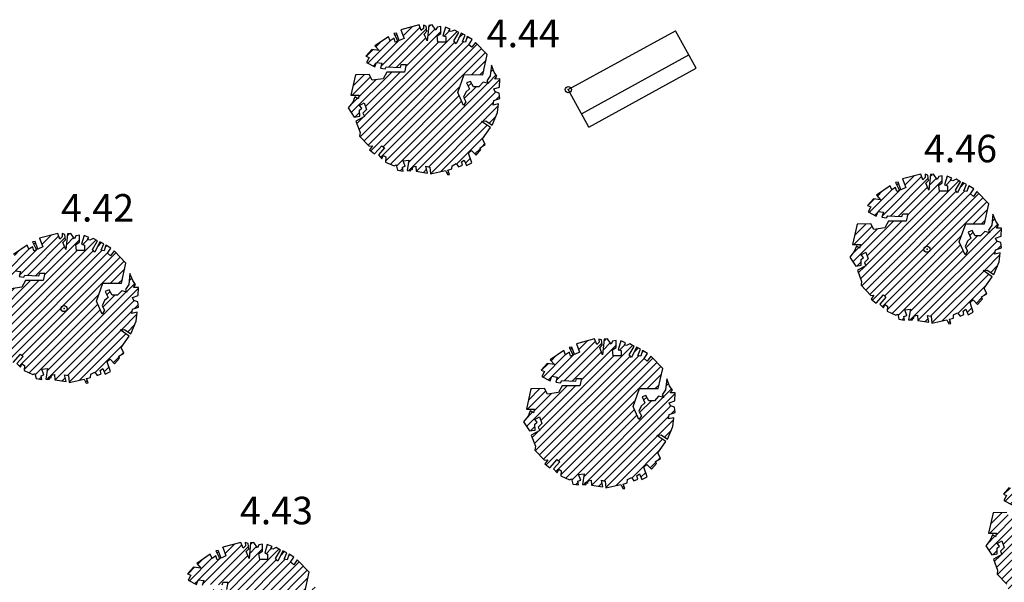
# Model space of a CAD drawing. Units: millimetres. Extents: x 552518 to 553059, y 4793760 to 4794260.
# Drawn here: x 552543 to 552559, y 4794108 to 4794117 of the extents above; entities that cross this region are included whole.
import ezdxf

# ---------------------------------------------------------------- set-up
doc = ezdxf.new("R2010")
doc.units = ezdxf.units.MM
for name, color, linetype in [('Contorno$0$0U_ARBOLES EXIST', 251, 'Continuous'), ('Contorno$0$0U_ORDENACION', 252, 'Continuous'), ('Contorno$0$0U_PTOS_COTAS', 2, 'Continuous'), ('Contorno$0$0U_PTOS_PUNTO', 2, 'Continuous')]:
    doc.layers.add(name, color=color, linetype=linetype)
doc.styles.add('Contorno$0$Standard', font='txt')

# ---------------------------------------------------------------- blocks, each defined once
blk = doc.blocks.new('Contorno')
at = {"layer": 'Contorno$0$0U_ARBOLES EXIST'}
h = blk.add_hatch(dxfattribs=at)
h.set_pattern_fill('ANSI31', color=256, scale=0.03, style=0)
h.set_pattern_definition([(45, (38.3337, -11.64596), (-0.067351920908, 0.067351920908), [])])
h.paths.add_polyline_path([(552549.078, 4794115.122), (552549.096, 4794115.038), (552549.188, 4794115.022), (552549.178, 4794115.084), (552549.226, 4794115.099), (552549.19, 4794115.191), (552549.282, 4794115.201), (552549.254, 4794115.03), (552549.316, 4794115.027), (552549.318, 4794115.066), (552549.341, 4794115.048), (552549.346, 4794115.092), (552549.397, 4794115.102), (552549.402, 4794115.02), (552549.586, 4794114.989), (552549.563, 4794115.099), (552549.624, 4794115.086), (552549.635, 4794114.974), (552549.88, 4794115.03), (552549.913, 4794114.964), (552549.946, 4794114.966), (552549.921, 4794115.037), (552549.987, 4794115.058), (552549.99, 4794115.109), (552550.054, 4794115.145), (552550.095, 4794115.088), (552550.158, 4794115.117), (552550.143, 4794115.17), (552550.189, 4794115.201), (552550.227, 4794115.112), (552550.311, 4794115.155), (552550.26, 4794115.311), (552550.309, 4794115.357), (552550.381, 4794115.28), (552550.462, 4794115.372), (552550.447, 4794115.403), (552550.531, 4794115.454), (552550.488, 4794115.548), (552550.618, 4794115.732), (552550.47, 4794115.832), (552550.539, 4794115.84), (552550.646, 4794115.77), (552550.733, 4794115.977), (552550.748, 4794116.12), (552550.662, 4794116.1), (552550.672, 4794116.171), (552550.769, 4794116.204), (552550.761, 4794116.294), (552550.694, 4794116.314), (552550.672, 4794116.363), (552550.766, 4794116.393), (552550.769, 4794116.526), (552550.687, 4794116.524), (552550.723, 4794116.572), (552550.679, 4794116.638), (552550.631, 4794116.753), (552550.611, 4794116.575), (552550.557, 4794116.495), (552550.582, 4794116.449), (552550.498, 4794116.473), (552550.429, 4794116.398), (552550.34, 4794116.398), (552550.291, 4794116.485), (552550.228, 4794116.46), (552550.274, 4794116.363), (552550.214, 4794116.312), (552550.177, 4794116.228), (552550.217, 4794116.153), (552550.176, 4794116.092), (552550.082, 4794116.304), (552550.189, 4794116.598), (552550.493, 4794116.595), (552550.565, 4794116.924), (552550.371, 4794117.123), (552550.315, 4794117.045), (552550.264, 4794117.085), (552550.317, 4794117.169), (552550.238, 4794117.218), (552550.207, 4794117.126), (552550.159, 4794117.137), (552550.202, 4794117.239), (552550.136, 4794117.272), (552550.054, 4794117.101), (552550.018, 4794117.147), (552550.1, 4794117.285), (552550.029, 4794117.325), (552549.975, 4794117.298), (552549.939, 4794117.31), (552549.959, 4794117.341), (552549.881, 4794117.374), (552549.84, 4794117.231), (552549.888, 4794117.218), (552549.888, 4794117.129), (552549.758, 4794117.129), (552549.745, 4794117.229), (552549.804, 4794117.267), (552549.804, 4794117.38), (552549.745, 4794117.372), (552549.722, 4794117.32), (552549.663, 4794117.407), (552549.609, 4794117.4), (552549.584, 4794117.147), (552549.536, 4794117.259), (552549.579, 4794117.305), (552549.568, 4794117.39), (552549.523, 4794117.405), (552549.525, 4794117.351), (552549.487, 4794117.315), (552549.451, 4794117.41), (552549.155, 4794117.329), (552549.206, 4794117.188), (552549.127, 4794117.154), (552549.081, 4794117.275), (552549.04, 4794117.27), (552549.104, 4794117.142), (552549.061, 4794117.127), (552549.043, 4794117.19), (552548.979, 4794117.149), (552548.951, 4794117.216), (552548.729, 4794117.065), (552548.797, 4794116.991), (552548.678, 4794117.004), (552548.581, 4794116.897), (552548.634, 4794116.874), (552548.591, 4794116.795), (552548.726, 4794116.723), (552548.754, 4794116.797), (552548.843, 4794116.785), (552548.818, 4794116.703), (552548.894, 4794116.693), (552548.915, 4794116.725), (552549.145, 4794116.715), (552549.16, 4794116.761), (552549.239, 4794116.761), (552549.214, 4794116.639), (552548.923, 4794116.639), (552548.864, 4794116.529), (552548.685, 4794116.506), (552548.637, 4794116.598), (552548.412, 4794116.593), (552548.338, 4794116.261), (552548.47, 4794116.259), (552548.453, 4794116.2), (552548.402, 4794116.233), (552548.366, 4794116.146), (552548.292, 4794116.052), (552548.392, 4794115.904), (552548.481, 4794115.919), (552548.478, 4794116.016), (552548.516, 4794116.047), (552548.478, 4794116.09), (552548.555, 4794116.133), (552548.593, 4794116.024), (552548.532, 4794115.965), (552548.557, 4794115.912), (552548.417, 4794115.837), (552548.486, 4794115.653), (552548.478, 4794115.592), (552548.637, 4794115.426), (552548.688, 4794115.434), (552548.642, 4794115.367), (552548.723, 4794115.301), (552548.841, 4794115.436), (552548.884, 4794115.398), (552548.785, 4794115.286), (552548.841, 4794115.221), (552548.866, 4794115.278), (552548.909, 4794115.252), (552548.904, 4794115.168), (552549.045, 4794115.107)])
h = blk.add_hatch(dxfattribs=at)
h.set_pattern_fill('ANSI31', color=256, scale=0.03, style=0)
h.set_pattern_definition([(45, (46.52762, -14.08291), (-0.067351920908, 0.067351920908), [])])
h.paths.add_polyline_path([(552557.272, 4794112.685), (552557.29, 4794112.601), (552557.382, 4794112.585), (552557.372, 4794112.647), (552557.42, 4794112.662), (552557.384, 4794112.754), (552557.476, 4794112.764), (552557.448, 4794112.593), (552557.509, 4794112.59), (552557.512, 4794112.629), (552557.535, 4794112.611), (552557.54, 4794112.655), (552557.591, 4794112.665), (552557.596, 4794112.583), (552557.78, 4794112.552), (552557.757, 4794112.662), (552557.818, 4794112.649), (552557.829, 4794112.537), (552558.074, 4794112.593), (552558.107, 4794112.527), (552558.14, 4794112.529), (552558.115, 4794112.6), (552558.181, 4794112.621), (552558.183, 4794112.672), (552558.248, 4794112.708), (552558.288, 4794112.651), (552558.352, 4794112.68), (552558.337, 4794112.733), (552558.383, 4794112.764), (552558.421, 4794112.675), (552558.505, 4794112.718), (552558.454, 4794112.874), (552558.503, 4794112.92), (552558.574, 4794112.843), (552558.656, 4794112.935), (552558.641, 4794112.966), (552558.725, 4794113.017), (552558.682, 4794113.111), (552558.812, 4794113.295), (552558.664, 4794113.395), (552558.733, 4794113.403), (552558.84, 4794113.333), (552558.927, 4794113.54), (552558.942, 4794113.683), (552558.855, 4794113.663), (552558.866, 4794113.734), (552558.963, 4794113.767), (552558.955, 4794113.857), (552558.888, 4794113.877), (552558.866, 4794113.926), (552558.96, 4794113.956), (552558.963, 4794114.089), (552558.881, 4794114.087), (552558.917, 4794114.135), (552558.873, 4794114.201), (552558.825, 4794114.317), (552558.805, 4794114.138), (552558.751, 4794114.058), (552558.776, 4794114.012), (552558.692, 4794114.036), (552558.623, 4794113.961), (552558.534, 4794113.961), (552558.485, 4794114.048), (552558.422, 4794114.023), (552558.467, 4794113.926), (552558.408, 4794113.875), (552558.37, 4794113.791), (552558.411, 4794113.716), (552558.37, 4794113.655), (552558.276, 4794113.867), (552558.383, 4794114.161), (552558.687, 4794114.158), (552558.759, 4794114.487), (552558.565, 4794114.686), (552558.509, 4794114.608), (552558.457, 4794114.649), (552558.511, 4794114.732), (552558.432, 4794114.781), (552558.401, 4794114.689), (552558.352, 4794114.7), (552558.396, 4794114.802), (552558.33, 4794114.835), (552558.248, 4794114.664), (552558.212, 4794114.71), (552558.294, 4794114.848), (552558.223, 4794114.889), (552558.169, 4794114.861), (552558.133, 4794114.873), (552558.153, 4794114.904), (552558.075, 4794114.937), (552558.034, 4794114.794), (552558.082, 4794114.781), (552558.082, 4794114.692), (552557.952, 4794114.692), (552557.939, 4794114.792), (552557.998, 4794114.83), (552557.998, 4794114.943), (552557.939, 4794114.935), (552557.916, 4794114.884), (552557.857, 4794114.97), (552557.803, 4794114.963), (552557.778, 4794114.71), (552557.73, 4794114.822), (552557.773, 4794114.868), (552557.762, 4794114.953), (552557.716, 4794114.968), (552557.719, 4794114.914), (552557.681, 4794114.878), (552557.645, 4794114.973), (552557.349, 4794114.892), (552557.4, 4794114.751), (552557.321, 4794114.717), (552557.275, 4794114.838), (552557.234, 4794114.833), (552557.298, 4794114.705), (552557.255, 4794114.69), (552557.236, 4794114.753), (552557.173, 4794114.712), (552557.145, 4794114.779), (552556.923, 4794114.628), (552556.991, 4794114.554), (552556.872, 4794114.567), (552556.775, 4794114.46), (552556.828, 4794114.437), (552556.785, 4794114.358), (552556.92, 4794114.286), (552556.948, 4794114.36), (552557.037, 4794114.348), (552557.012, 4794114.266), (552557.088, 4794114.256), (552557.109, 4794114.289), (552557.338, 4794114.278), (552557.354, 4794114.324), (552557.433, 4794114.324), (552557.408, 4794114.202), (552557.117, 4794114.202), (552557.058, 4794114.092), (552556.879, 4794114.069), (552556.831, 4794114.161), (552556.606, 4794114.156), (552556.532, 4794113.824), (552556.664, 4794113.822), (552556.647, 4794113.763), (552556.596, 4794113.796), (552556.56, 4794113.71), (552556.486, 4794113.615), (552556.586, 4794113.467), (552556.675, 4794113.482), (552556.672, 4794113.579), (552556.71, 4794113.61), (552556.672, 4794113.653), (552556.749, 4794113.696), (552556.787, 4794113.587), (552556.726, 4794113.528), (552556.751, 4794113.475), (552556.611, 4794113.4), (552556.68, 4794113.216), (552556.672, 4794113.155), (552556.83, 4794112.989), (552556.882, 4794112.997), (552556.836, 4794112.93), (552556.917, 4794112.864), (552557.035, 4794112.999), (552557.078, 4794112.961), (552556.979, 4794112.849), (552557.035, 4794112.785), (552557.06, 4794112.841), (552557.103, 4794112.815), (552557.098, 4794112.731), (552557.239, 4794112.67)])
h = blk.add_hatch(dxfattribs=at)
h.set_pattern_fill('ANSI31', color=256, scale=0.03, style=0)
h.set_pattern_definition([(45, (32.43062, -15.05191), (-0.067351920908, 0.067351920908), [])])
h.paths.add_polyline_path([(552543.175, 4794111.716), (552543.193, 4794111.632), (552543.285, 4794111.616), (552543.275, 4794111.678), (552543.323, 4794111.693), (552543.287, 4794111.785), (552543.379, 4794111.795), (552543.351, 4794111.624), (552543.412, 4794111.621), (552543.415, 4794111.66), (552543.438, 4794111.642), (552543.443, 4794111.686), (552543.494, 4794111.696), (552543.499, 4794111.614), (552543.683, 4794111.583), (552543.66, 4794111.693), (552543.721, 4794111.68), (552543.732, 4794111.568), (552543.977, 4794111.624), (552544.01, 4794111.558), (552544.043, 4794111.56), (552544.018, 4794111.631), (552544.084, 4794111.652), (552544.086, 4794111.703), (552544.151, 4794111.739), (552544.191, 4794111.682), (552544.255, 4794111.711), (552544.24, 4794111.764), (552544.286, 4794111.795), (552544.324, 4794111.706), (552544.408, 4794111.749), (552544.357, 4794111.905), (552544.406, 4794111.951), (552544.477, 4794111.874), (552544.559, 4794111.966), (552544.544, 4794111.997), (552544.628, 4794112.048), (552544.585, 4794112.142), (552544.715, 4794112.326), (552544.567, 4794112.426), (552544.636, 4794112.434), (552544.743, 4794112.364), (552544.83, 4794112.571), (552544.845, 4794112.714), (552544.758, 4794112.694), (552544.769, 4794112.765), (552544.866, 4794112.798), (552544.858, 4794112.888), (552544.791, 4794112.908), (552544.769, 4794112.957), (552544.863, 4794112.987), (552544.866, 4794113.12), (552544.784, 4794113.118), (552544.82, 4794113.166), (552544.776, 4794113.232), (552544.728, 4794113.348), (552544.708, 4794113.169), (552544.654, 4794113.089), (552544.679, 4794113.043), (552544.595, 4794113.067), (552544.526, 4794112.992), (552544.437, 4794112.992), (552544.388, 4794113.079), (552544.325, 4794113.054), (552544.37, 4794112.957), (552544.311, 4794112.906), (552544.273, 4794112.822), (552544.314, 4794112.747), (552544.273, 4794112.686), (552544.179, 4794112.898), (552544.286, 4794113.192), (552544.59, 4794113.189), (552544.662, 4794113.518), (552544.468, 4794113.717), (552544.412, 4794113.639), (552544.36, 4794113.68), (552544.414, 4794113.763), (552544.335, 4794113.812), (552544.304, 4794113.72), (552544.255, 4794113.731), (552544.299, 4794113.833), (552544.233, 4794113.866), (552544.151, 4794113.695), (552544.115, 4794113.741), (552544.197, 4794113.879), (552544.126, 4794113.92), (552544.072, 4794113.892), (552544.036, 4794113.904), (552544.056, 4794113.935), (552543.978, 4794113.968), (552543.937, 4794113.825), (552543.985, 4794113.812), (552543.985, 4794113.723), (552543.855, 4794113.723), (552543.842, 4794113.823), (552543.901, 4794113.861), (552543.901, 4794113.974), (552543.842, 4794113.966), (552543.819, 4794113.915), (552543.76, 4794114.001), (552543.706, 4794113.994), (552543.681, 4794113.741), (552543.633, 4794113.853), (552543.676, 4794113.899), (552543.665, 4794113.984), (552543.619, 4794113.999), (552543.622, 4794113.945), (552543.584, 4794113.909), (552543.548, 4794114.004), (552543.252, 4794113.923), (552543.303, 4794113.782), (552543.224, 4794113.748), (552543.178, 4794113.869), (552543.137, 4794113.864), (552543.201, 4794113.736), (552543.158, 4794113.721), (552543.139, 4794113.784), (552543.076, 4794113.743), (552543.048, 4794113.81), (552542.826, 4794113.659), (552542.894, 4794113.585), (552542.775, 4794113.598), (552542.678, 4794113.491), (552542.731, 4794113.468), (552542.688, 4794113.389), (552542.823, 4794113.317), (552542.851, 4794113.391), (552542.94, 4794113.379), (552542.915, 4794113.297), (552542.991, 4794113.287), (552543.012, 4794113.32), (552543.241, 4794113.309), (552543.257, 4794113.355), (552543.336, 4794113.355), (552543.311, 4794113.233), (552543.02, 4794113.233), (552542.961, 4794113.123), (552542.782, 4794113.1), (552542.734, 4794113.192), (552542.509, 4794113.187), (552542.435, 4794112.855), (552542.567, 4794112.853), (552542.55, 4794112.794), (552542.499, 4794112.827), (552542.463, 4794112.741), (552542.389, 4794112.646), (552542.489, 4794112.498), (552542.578, 4794112.513), (552542.575, 4794112.61), (552542.613, 4794112.641), (552542.575, 4794112.684), (552542.652, 4794112.727), (552542.69, 4794112.618), (552542.629, 4794112.559), (552542.654, 4794112.506), (552542.514, 4794112.431), (552542.583, 4794112.247), (552542.575, 4794112.186), (552542.733, 4794112.02), (552542.785, 4794112.028), (552542.739, 4794111.961), (552542.82, 4794111.895), (552542.938, 4794112.03), (552542.981, 4794111.992), (552542.882, 4794111.88), (552542.938, 4794111.816), (552542.963, 4794111.872), (552543.006, 4794111.846), (552543.001, 4794111.762), (552543.142, 4794111.701)])
h = blk.add_hatch(dxfattribs=at)
h.set_pattern_fill('ANSI31', color=256, scale=0.03, style=0)
h.set_pattern_definition([(45, (41.19857, -16.77316), (-0.067351920908, 0.067351920908), [])])
h.paths.add_polyline_path([(552551.943, 4794109.995), (552551.961, 4794109.91), (552552.053, 4794109.895), (552552.043, 4794109.956), (552552.091, 4794109.972), (552552.055, 4794110.064), (552552.147, 4794110.074), (552552.119, 4794109.903), (552552.18, 4794109.9), (552552.183, 4794109.939), (552552.206, 4794109.921), (552552.211, 4794109.964), (552552.262, 4794109.975), (552552.267, 4794109.893), (552552.451, 4794109.862), (552552.428, 4794109.972), (552552.489, 4794109.959), (552552.5, 4794109.847), (552552.745, 4794109.903), (552552.778, 4794109.837), (552552.811, 4794109.839), (552552.786, 4794109.91), (552552.852, 4794109.931), (552552.854, 4794109.982), (552552.919, 4794110.017), (552552.959, 4794109.961), (552553.023, 4794109.99), (552553.008, 4794110.043), (552553.054, 4794110.074), (552553.092, 4794109.985), (552553.176, 4794110.028), (552553.125, 4794110.184), (552553.174, 4794110.23), (552553.245, 4794110.153), (552553.327, 4794110.245), (552553.312, 4794110.275), (552553.396, 4794110.327), (552553.353, 4794110.421), (552553.483, 4794110.605), (552553.335, 4794110.704), (552553.404, 4794110.712), (552553.511, 4794110.643), (552553.598, 4794110.85), (552553.613, 4794110.993), (552553.526, 4794110.973), (552553.537, 4794111.044), (552553.634, 4794111.077), (552553.626, 4794111.167), (552553.559, 4794111.187), (552553.537, 4794111.235), (552553.631, 4794111.266), (552553.634, 4794111.399), (552553.552, 4794111.397), (552553.588, 4794111.445), (552553.544, 4794111.511), (552553.496, 4794111.626), (552553.475, 4794111.448), (552553.421, 4794111.368), (552553.447, 4794111.322), (552553.363, 4794111.346), (552553.294, 4794111.271), (552553.205, 4794111.271), (552553.156, 4794111.358), (552553.093, 4794111.332), (552553.138, 4794111.235), (552553.079, 4794111.184), (552553.041, 4794111.101), (552553.082, 4794111.026), (552553.041, 4794110.965), (552552.947, 4794111.177), (552553.054, 4794111.47), (552553.358, 4794111.468), (552553.43, 4794111.797), (552553.236, 4794111.996), (552553.179, 4794111.917), (552553.128, 4794111.958), (552553.182, 4794112.042), (552553.103, 4794112.091), (552553.072, 4794111.999), (552553.023, 4794112.009), (552553.067, 4794112.111), (552553.001, 4794112.145), (552552.919, 4794111.974), (552552.883, 4794112.02), (552552.965, 4794112.157), (552552.894, 4794112.198), (552552.84, 4794112.171), (552552.804, 4794112.183), (552552.824, 4794112.214), (552552.746, 4794112.247), (552552.705, 4794112.104), (552552.753, 4794112.091), (552552.753, 4794112.001), (552552.623, 4794112.001), (552552.61, 4794112.101), (552552.669, 4794112.14), (552552.669, 4794112.252), (552552.61, 4794112.244), (552552.587, 4794112.193), (552552.528, 4794112.28), (552552.474, 4794112.273), (552552.449, 4794112.02), (552552.401, 4794112.132), (552552.444, 4794112.178), (552552.433, 4794112.263), (552552.387, 4794112.278), (552552.39, 4794112.224), (552552.352, 4794112.188), (552552.316, 4794112.283), (552552.02, 4794112.201), (552552.071, 4794112.061), (552551.992, 4794112.027), (552551.946, 4794112.147), (552551.905, 4794112.142), (552551.969, 4794112.015), (552551.926, 4794111.999), (552551.907, 4794112.063), (552551.844, 4794112.022), (552551.816, 4794112.089), (552551.594, 4794111.938), (552551.662, 4794111.864), (552551.543, 4794111.877), (552551.446, 4794111.77), (552551.499, 4794111.746), (552551.456, 4794111.668), (552551.591, 4794111.596), (552551.619, 4794111.67), (552551.708, 4794111.657), (552551.683, 4794111.576), (552551.759, 4794111.565), (552551.78, 4794111.598), (552552.009, 4794111.588), (552552.025, 4794111.634), (552552.104, 4794111.634), (552552.079, 4794111.511), (552551.788, 4794111.511), (552551.729, 4794111.402), (552551.55, 4794111.379), (552551.502, 4794111.471), (552551.277, 4794111.466), (552551.203, 4794111.134), (552551.335, 4794111.132), (552551.318, 4794111.072), (552551.267, 4794111.106), (552551.231, 4794111.019), (552551.157, 4794110.924), (552551.256, 4794110.776), (552551.345, 4794110.792), (552551.343, 4794110.889), (552551.381, 4794110.919), (552551.343, 4794110.963), (552551.42, 4794111.006), (552551.458, 4794110.897), (552551.397, 4794110.838), (552551.422, 4794110.784), (552551.282, 4794110.71), (552551.35, 4794110.526), (552551.343, 4794110.465), (552551.501, 4794110.299), (552551.552, 4794110.307), (552551.507, 4794110.24), (552551.588, 4794110.174), (552551.706, 4794110.309), (552551.749, 4794110.271), (552551.649, 4794110.158), (552551.706, 4794110.094), (552551.731, 4794110.15), (552551.774, 4794110.125), (552551.769, 4794110.041), (552551.91, 4794109.98)])
h = blk.add_hatch(dxfattribs=at)
h.set_pattern_fill('ANSI31', color=256, scale=0.03, style=0)
h.set_pattern_definition([(45, (48.74862, -18.79791), (-0.067351920908, 0.067351920908), [])])
h.paths.add_polyline_path([(552559.493, 4794107.97), (552559.511, 4794107.886), (552559.603, 4794107.87), (552559.593, 4794107.932), (552559.641, 4794107.947), (552559.605, 4794108.039), (552559.697, 4794108.049), (552559.669, 4794107.878), (552559.73, 4794107.875), (552559.733, 4794107.914), (552559.756, 4794107.896), (552559.761, 4794107.94), (552559.812, 4794107.95), (552559.817, 4794107.868), (552560.001, 4794107.837), (552559.978, 4794107.947), (552560.039, 4794107.934), (552560.05, 4794107.822), (552560.295, 4794107.878), (552560.328, 4794107.812), (552560.361, 4794107.814), (552560.336, 4794107.885), (552560.402, 4794107.906), (552560.404, 4794107.957), (552560.469, 4794107.993), (552560.509, 4794107.936), (552560.573, 4794107.965), (552560.558, 4794108.018), (552560.604, 4794108.049), (552560.642, 4794107.96), (552560.726, 4794108.003), (552560.675, 4794108.159), (552560.724, 4794108.205), (552560.795, 4794108.128), (552560.877, 4794108.22), (552560.862, 4794108.251), (552560.946, 4794108.302), (552560.903, 4794108.396), (552561.033, 4794108.58), (552560.885, 4794108.68), (552560.954, 4794108.688), (552561.061, 4794108.618), (552561.148, 4794108.825), (552561.163, 4794108.968), (552561.076, 4794108.948), (552561.087, 4794109.019), (552561.184, 4794109.052), (552561.176, 4794109.142), (552561.109, 4794109.162), (552561.087, 4794109.211), (552561.181, 4794109.241), (552561.184, 4794109.374), (552561.102, 4794109.372), (552561.138, 4794109.42), (552561.094, 4794109.486), (552561.046, 4794109.602), (552561.026, 4794109.423), (552560.972, 4794109.343), (552560.997, 4794109.297), (552560.913, 4794109.321), (552560.844, 4794109.246), (552560.755, 4794109.246), (552560.706, 4794109.333), (552560.643, 4794109.308), (552560.688, 4794109.211), (552560.629, 4794109.16), (552560.591, 4794109.076), (552560.632, 4794109.001), (552560.591, 4794108.94), (552560.497, 4794109.152), (552560.604, 4794109.446), (552560.908, 4794109.443), (552560.98, 4794109.772), (552560.786, 4794109.971), (552560.73, 4794109.893), (552560.678, 4794109.934), (552560.732, 4794110.017), (552560.653, 4794110.066), (552560.622, 4794109.974), (552560.573, 4794109.985), (552560.617, 4794110.087), (552560.551, 4794110.12), (552560.469, 4794109.949), (552560.433, 4794109.995), (552560.515, 4794110.133), (552560.444, 4794110.174), (552560.39, 4794110.146), (552560.354, 4794110.158), (552560.374, 4794110.189), (552560.296, 4794110.222), (552560.255, 4794110.079), (552560.303, 4794110.066), (552560.303, 4794109.977), (552560.173, 4794109.977), (552560.16, 4794110.077), (552560.219, 4794110.115), (552560.219, 4794110.228), (552560.16, 4794110.22), (552560.137, 4794110.169), (552560.078, 4794110.255), (552560.024, 4794110.248), (552559.999, 4794109.995), (552559.951, 4794110.107), (552559.994, 4794110.153), (552559.983, 4794110.238), (552559.937, 4794110.253), (552559.94, 4794110.199), (552559.902, 4794110.163), (552559.866, 4794110.258), (552559.57, 4794110.177), (552559.621, 4794110.036), (552559.542, 4794110.002), (552559.496, 4794110.123), (552559.455, 4794110.118), (552559.519, 4794109.99), (552559.476, 4794109.975), (552559.457, 4794110.038), (552559.394, 4794109.997), (552559.366, 4794110.064), (552559.144, 4794109.913), (552559.212, 4794109.839), (552559.093, 4794109.852), (552558.996, 4794109.745), (552559.049, 4794109.722), (552559.006, 4794109.643), (552559.141, 4794109.571), (552559.169, 4794109.645), (552559.258, 4794109.633), (552559.233, 4794109.551), (552559.309, 4794109.541), (552559.33, 4794109.574), (552559.559, 4794109.563), (552559.575, 4794109.609), (552559.654, 4794109.609), (552559.629, 4794109.487), (552559.338, 4794109.487), (552559.279, 4794109.377), (552559.1, 4794109.354), (552559.052, 4794109.446), (552558.827, 4794109.441), (552558.753, 4794109.109), (552558.885, 4794109.107), (552558.868, 4794109.048), (552558.817, 4794109.081), (552558.781, 4794108.995), (552558.707, 4794108.9), (552558.807, 4794108.752), (552558.896, 4794108.767), (552558.893, 4794108.864), (552558.931, 4794108.895), (552558.893, 4794108.938), (552558.97, 4794108.981), (552559.008, 4794108.872), (552558.947, 4794108.813), (552558.972, 4794108.76), (552558.832, 4794108.685), (552558.901, 4794108.501), (552558.893, 4794108.44), (552559.051, 4794108.274), (552559.103, 4794108.282), (552559.057, 4794108.215), (552559.138, 4794108.149), (552559.256, 4794108.284), (552559.299, 4794108.246), (552559.2, 4794108.134), (552559.256, 4794108.07), (552559.281, 4794108.126), (552559.324, 4794108.1), (552559.319, 4794108.016), (552559.46, 4794107.955)])
h = blk.add_hatch(dxfattribs=at)
h.set_pattern_fill('ANSI31', color=256, scale=0.03, style=0)
h.set_pattern_definition([(45, (35.42262, -20.09891), (-0.067351920908, 0.067351920908), [])])
h.paths.add_polyline_path([(552546.167, 4794106.669), (552546.185, 4794106.585), (552546.277, 4794106.569), (552546.267, 4794106.631), (552546.315, 4794106.646), (552546.279, 4794106.738), (552546.371, 4794106.748), (552546.343, 4794106.577), (552546.404, 4794106.574), (552546.407, 4794106.613), (552546.43, 4794106.595), (552546.435, 4794106.639), (552546.486, 4794106.649), (552546.491, 4794106.567), (552546.675, 4794106.536), (552546.652, 4794106.646), (552546.713, 4794106.633), (552546.724, 4794106.521), (552546.969, 4794106.577), (552547.002, 4794106.511), (552547.035, 4794106.513), (552547.01, 4794106.584), (552547.076, 4794106.605), (552547.078, 4794106.656), (552547.143, 4794106.692), (552547.183, 4794106.635), (552547.247, 4794106.664), (552547.232, 4794106.717), (552547.278, 4794106.748), (552547.316, 4794106.659), (552547.4, 4794106.702), (552547.349, 4794106.858), (552547.398, 4794106.904), (552547.469, 4794106.827), (552547.551, 4794106.919), (552547.536, 4794106.95), (552547.62, 4794107.001), (552547.577, 4794107.095), (552547.707, 4794107.279), (552547.559, 4794107.379), (552547.628, 4794107.387), (552547.735, 4794107.317), (552547.822, 4794107.524), (552547.837, 4794107.667), (552547.75, 4794107.647), (552547.761, 4794107.718), (552547.858, 4794107.751), (552547.85, 4794107.841), (552547.783, 4794107.861), (552547.761, 4794107.91), (552547.855, 4794107.94), (552547.858, 4794108.073), (552547.776, 4794108.071), (552547.812, 4794108.119), (552547.768, 4794108.185), (552547.72, 4794108.301), (552547.7, 4794108.122), (552547.646, 4794108.042), (552547.671, 4794107.996), (552547.587, 4794108.02), (552547.518, 4794107.945), (552547.429, 4794107.945), (552547.38, 4794108.032), (552547.317, 4794108.007), (552547.362, 4794107.91), (552547.303, 4794107.859), (552547.265, 4794107.775), (552547.306, 4794107.7), (552547.265, 4794107.639), (552547.171, 4794107.851), (552547.278, 4794108.145), (552547.582, 4794108.142), (552547.654, 4794108.471), (552547.46, 4794108.67), (552547.404, 4794108.592), (552547.352, 4794108.633), (552547.406, 4794108.716), (552547.327, 4794108.765), (552547.296, 4794108.673), (552547.247, 4794108.684), (552547.291, 4794108.786), (552547.225, 4794108.819), (552547.143, 4794108.648), (552547.107, 4794108.694), (552547.189, 4794108.832), (552547.118, 4794108.873), (552547.064, 4794108.845), (552547.028, 4794108.857), (552547.048, 4794108.888), (552546.97, 4794108.921), (552546.929, 4794108.778), (552546.977, 4794108.765), (552546.977, 4794108.676), (552546.847, 4794108.676), (552546.834, 4794108.776), (552546.893, 4794108.814), (552546.893, 4794108.927), (552546.834, 4794108.919), (552546.811, 4794108.868), (552546.752, 4794108.954), (552546.698, 4794108.947), (552546.673, 4794108.694), (552546.625, 4794108.806), (552546.668, 4794108.852), (552546.657, 4794108.937), (552546.611, 4794108.952), (552546.614, 4794108.898), (552546.576, 4794108.862), (552546.54, 4794108.957), (552546.244, 4794108.876), (552546.295, 4794108.735), (552546.216, 4794108.701), (552546.17, 4794108.822), (552546.129, 4794108.817), (552546.193, 4794108.689), (552546.15, 4794108.674), (552546.131, 4794108.737), (552546.068, 4794108.696), (552546.04, 4794108.763), (552545.818, 4794108.612), (552545.886, 4794108.538), (552545.767, 4794108.551), (552545.67, 4794108.444), (552545.723, 4794108.421), (552545.68, 4794108.342), (552545.815, 4794108.27), (552545.843, 4794108.344), (552545.932, 4794108.332), (552545.907, 4794108.25), (552545.983, 4794108.24), (552546.004, 4794108.273), (552546.233, 4794108.262), (552546.249, 4794108.308), (552546.328, 4794108.308), (552546.303, 4794108.186), (552546.012, 4794108.186), (552545.953, 4794108.076), (552545.774, 4794108.053), (552545.726, 4794108.145), (552545.501, 4794108.14), (552545.427, 4794107.808), (552545.559, 4794107.806), (552545.542, 4794107.747), (552545.491, 4794107.78), (552545.455, 4794107.694), (552545.381, 4794107.599), (552545.481, 4794107.451), (552545.57, 4794107.466), (552545.567, 4794107.563), (552545.605, 4794107.594), (552545.567, 4794107.637), (552545.644, 4794107.68), (552545.682, 4794107.571), (552545.621, 4794107.512), (552545.646, 4794107.459), (552545.506, 4794107.384), (552545.575, 4794107.2), (552545.567, 4794107.139), (552545.725, 4794106.973), (552545.777, 4794106.981), (552545.731, 4794106.914), (552545.812, 4794106.848), (552545.93, 4794106.983), (552545.973, 4794106.945), (552545.874, 4794106.833), (552545.93, 4794106.769), (552545.955, 4794106.825), (552545.998, 4794106.799), (552545.993, 4794106.715), (552546.134, 4794106.654)])
at = {"layer": 'Contorno$0$0U_ARBOLES EXIST', "elevation": -0.003}
for points in [[(552549.078, 4794115.122), (552549.096, 4794115.038), (552549.188, 4794115.022), (552549.178, 4794115.084), (552549.226, 4794115.099), (552549.19, 4794115.191), (552549.282, 4794115.201), (552549.254, 4794115.03), (552549.316, 4794115.027), (552549.318, 4794115.066), (552549.341, 4794115.048), (552549.346, 4794115.092), (552549.397, 4794115.102), (552549.402, 4794115.02), (552549.586, 4794114.989), (552549.563, 4794115.099), (552549.624, 4794115.086), (552549.635, 4794114.974), (552549.88, 4794115.03), (552549.913, 4794114.964), (552549.946, 4794114.966), (552549.921, 4794115.037), (552549.987, 4794115.058), (552549.99, 4794115.109), (552550.054, 4794115.145), (552550.095, 4794115.088), (552550.158, 4794115.117), (552550.143, 4794115.17), (552550.189, 4794115.201), (552550.227, 4794115.112), (552550.311, 4794115.155), (552550.26, 4794115.311), (552550.309, 4794115.357), (552550.381, 4794115.28), (552550.462, 4794115.372), (552550.447, 4794115.403), (552550.531, 4794115.454), (552550.488, 4794115.548), (552550.618, 4794115.732), (552550.47, 4794115.832), (552550.539, 4794115.84), (552550.646, 4794115.77), (552550.733, 4794115.977), (552550.748, 4794116.12), (552550.662, 4794116.1), (552550.672, 4794116.171), (552550.769, 4794116.204), (552550.761, 4794116.294), (552550.694, 4794116.314), (552550.672, 4794116.363), (552550.766, 4794116.393), (552550.769, 4794116.526), (552550.687, 4794116.524), (552550.723, 4794116.572), (552550.679, 4794116.638), (552550.631, 4794116.753), (552550.611, 4794116.575), (552550.557, 4794116.495), (552550.582, 4794116.449), (552550.498, 4794116.473), (552550.429, 4794116.398), (552550.34, 4794116.398), (552550.291, 4794116.485), (552550.228, 4794116.46), (552550.274, 4794116.363), (552550.214, 4794116.312), (552550.177, 4794116.228), (552550.217, 4794116.153), (552550.176, 4794116.092), (552550.082, 4794116.304), (552550.189, 4794116.598), (552550.493, 4794116.595), (552550.565, 4794116.924), (552550.371, 4794117.123), (552550.315, 4794117.045), (552550.264, 4794117.085), (552550.317, 4794117.169), (552550.238, 4794117.218), (552550.207, 4794117.126), (552550.159, 4794117.137), (552550.202, 4794117.239), (552550.136, 4794117.272), (552550.054, 4794117.101), (552550.018, 4794117.147), (552550.1, 4794117.285), (552550.029, 4794117.325), (552549.975, 4794117.298), (552549.939, 4794117.31), (552549.959, 4794117.341), (552549.881, 4794117.374), (552549.84, 4794117.231), (552549.888, 4794117.218), (552549.888, 4794117.129), (552549.758, 4794117.129), (552549.745, 4794117.229), (552549.804, 4794117.267), (552549.804, 4794117.38), (552549.745, 4794117.372), (552549.722, 4794117.32), (552549.663, 4794117.407), (552549.609, 4794117.4), (552549.584, 4794117.147), (552549.536, 4794117.259), (552549.579, 4794117.305), (552549.568, 4794117.39), (552549.523, 4794117.405), (552549.525, 4794117.351), (552549.487, 4794117.315), (552549.451, 4794117.41), (552549.155, 4794117.329), (552549.206, 4794117.188), (552549.127, 4794117.154), (552549.081, 4794117.275), (552549.04, 4794117.27), (552549.104, 4794117.142), (552549.061, 4794117.127), (552549.043, 4794117.19), (552548.979, 4794117.149), (552548.951, 4794117.216), (552548.729, 4794117.065), (552548.797, 4794116.991), (552548.678, 4794117.004), (552548.581, 4794116.897), (552548.634, 4794116.874), (552548.591, 4794116.795), (552548.726, 4794116.723), (552548.754, 4794116.797), (552548.843, 4794116.785), (552548.818, 4794116.703), (552548.894, 4794116.693), (552548.915, 4794116.725), (552549.145, 4794116.715), (552549.16, 4794116.761), (552549.239, 4794116.761), (552549.214, 4794116.639), (552548.923, 4794116.639), (552548.864, 4794116.529), (552548.685, 4794116.506), (552548.637, 4794116.598), (552548.412, 4794116.593), (552548.338, 4794116.261), (552548.47, 4794116.259), (552548.453, 4794116.2), (552548.402, 4794116.233), (552548.366, 4794116.146), (552548.292, 4794116.052), (552548.392, 4794115.904), (552548.481, 4794115.919), (552548.478, 4794116.016), (552548.516, 4794116.047), (552548.478, 4794116.09), (552548.555, 4794116.133), (552548.593, 4794116.024), (552548.532, 4794115.965), (552548.557, 4794115.912), (552548.417, 4794115.837), (552548.486, 4794115.653), (552548.478, 4794115.592), (552548.637, 4794115.426), (552548.688, 4794115.434), (552548.642, 4794115.367), (552548.723, 4794115.301), (552548.841, 4794115.436), (552548.884, 4794115.398), (552548.785, 4794115.286), (552548.841, 4794115.221), (552548.866, 4794115.278), (552548.909, 4794115.252), (552548.904, 4794115.168), (552549.045, 4794115.107), (552549.078, 4794115.122)], [(552557.272, 4794112.685), (552557.29, 4794112.601), (552557.382, 4794112.585), (552557.372, 4794112.647), (552557.42, 4794112.662), (552557.384, 4794112.754), (552557.476, 4794112.764), (552557.448, 4794112.593), (552557.509, 4794112.59), (552557.512, 4794112.629), (552557.535, 4794112.611), (552557.54, 4794112.655), (552557.591, 4794112.665), (552557.596, 4794112.583), (552557.78, 4794112.552), (552557.757, 4794112.662), (552557.818, 4794112.649), (552557.829, 4794112.537), (552558.074, 4794112.593), (552558.107, 4794112.527), (552558.14, 4794112.529), (552558.115, 4794112.6), (552558.181, 4794112.621), (552558.183, 4794112.672), (552558.248, 4794112.708), (552558.288, 4794112.651), (552558.352, 4794112.68), (552558.337, 4794112.733), (552558.383, 4794112.764), (552558.421, 4794112.675), (552558.505, 4794112.718), (552558.454, 4794112.874), (552558.503, 4794112.92), (552558.574, 4794112.843), (552558.656, 4794112.935), (552558.641, 4794112.966), (552558.725, 4794113.017), (552558.682, 4794113.111), (552558.812, 4794113.295), (552558.664, 4794113.395), (552558.733, 4794113.403), (552558.84, 4794113.333), (552558.927, 4794113.54), (552558.942, 4794113.683), (552558.855, 4794113.663), (552558.866, 4794113.734), (552558.963, 4794113.767), (552558.955, 4794113.857), (552558.888, 4794113.877), (552558.866, 4794113.926), (552558.96, 4794113.956), (552558.963, 4794114.089), (552558.881, 4794114.087), (552558.917, 4794114.135), (552558.873, 4794114.201), (552558.825, 4794114.317), (552558.805, 4794114.138), (552558.751, 4794114.058), (552558.776, 4794114.012), (552558.692, 4794114.036), (552558.623, 4794113.961), (552558.534, 4794113.961), (552558.485, 4794114.048), (552558.422, 4794114.023), (552558.467, 4794113.926), (552558.408, 4794113.875), (552558.37, 4794113.791), (552558.411, 4794113.716), (552558.37, 4794113.655), (552558.276, 4794113.867), (552558.383, 4794114.161), (552558.687, 4794114.158), (552558.759, 4794114.487), (552558.565, 4794114.686), (552558.509, 4794114.608), (552558.457, 4794114.649), (552558.511, 4794114.732), (552558.432, 4794114.781), (552558.401, 4794114.689), (552558.352, 4794114.7), (552558.396, 4794114.802), (552558.33, 4794114.835), (552558.248, 4794114.664), (552558.212, 4794114.71), (552558.294, 4794114.848), (552558.223, 4794114.889), (552558.169, 4794114.861), (552558.133, 4794114.873), (552558.153, 4794114.904), (552558.075, 4794114.937), (552558.034, 4794114.794), (552558.082, 4794114.781), (552558.082, 4794114.692), (552557.952, 4794114.692), (552557.939, 4794114.792), (552557.998, 4794114.83), (552557.998, 4794114.943), (552557.939, 4794114.935), (552557.916, 4794114.884), (552557.857, 4794114.97), (552557.803, 4794114.963), (552557.778, 4794114.71), (552557.73, 4794114.822), (552557.773, 4794114.868), (552557.762, 4794114.953), (552557.716, 4794114.968), (552557.719, 4794114.914), (552557.681, 4794114.878), (552557.645, 4794114.973), (552557.349, 4794114.892), (552557.4, 4794114.751), (552557.321, 4794114.717), (552557.275, 4794114.838), (552557.234, 4794114.833), (552557.298, 4794114.705), (552557.255, 4794114.69), (552557.236, 4794114.753), (552557.173, 4794114.712), (552557.145, 4794114.779), (552556.923, 4794114.628), (552556.991, 4794114.554), (552556.872, 4794114.567), (552556.775, 4794114.46), (552556.828, 4794114.437), (552556.785, 4794114.358), (552556.92, 4794114.286), (552556.948, 4794114.36), (552557.037, 4794114.348), (552557.012, 4794114.266), (552557.088, 4794114.256), (552557.109, 4794114.289), (552557.338, 4794114.278), (552557.354, 4794114.324), (552557.433, 4794114.324), (552557.408, 4794114.202), (552557.117, 4794114.202), (552557.058, 4794114.092), (552556.879, 4794114.069), (552556.831, 4794114.161), (552556.606, 4794114.156), (552556.532, 4794113.824), (552556.664, 4794113.822), (552556.647, 4794113.763), (552556.596, 4794113.796), (552556.56, 4794113.71), (552556.486, 4794113.615), (552556.586, 4794113.467), (552556.675, 4794113.482), (552556.672, 4794113.579), (552556.71, 4794113.61), (552556.672, 4794113.653), (552556.749, 4794113.696), (552556.787, 4794113.587), (552556.726, 4794113.528), (552556.751, 4794113.475), (552556.611, 4794113.4), (552556.68, 4794113.216), (552556.672, 4794113.155), (552556.83, 4794112.989), (552556.882, 4794112.997), (552556.836, 4794112.93), (552556.917, 4794112.864), (552557.035, 4794112.999), (552557.078, 4794112.961), (552556.979, 4794112.849), (552557.035, 4794112.785), (552557.06, 4794112.841), (552557.103, 4794112.815), (552557.098, 4794112.731), (552557.239, 4794112.67), (552557.272, 4794112.685)], [(552543.175, 4794111.716), (552543.193, 4794111.632), (552543.285, 4794111.616), (552543.275, 4794111.678), (552543.323, 4794111.693), (552543.287, 4794111.785), (552543.379, 4794111.795), (552543.351, 4794111.624), (552543.412, 4794111.621), (552543.415, 4794111.66), (552543.438, 4794111.642), (552543.443, 4794111.686), (552543.494, 4794111.696), (552543.499, 4794111.614), (552543.683, 4794111.583), (552543.66, 4794111.693), (552543.721, 4794111.68), (552543.732, 4794111.568), (552543.977, 4794111.624), (552544.01, 4794111.558), (552544.043, 4794111.56), (552544.018, 4794111.631), (552544.084, 4794111.652), (552544.086, 4794111.703), (552544.151, 4794111.739), (552544.191, 4794111.682), (552544.255, 4794111.711), (552544.24, 4794111.764), (552544.286, 4794111.795), (552544.324, 4794111.706), (552544.408, 4794111.749), (552544.357, 4794111.905), (552544.406, 4794111.951), (552544.477, 4794111.874), (552544.559, 4794111.966), (552544.544, 4794111.997), (552544.628, 4794112.048), (552544.585, 4794112.142), (552544.715, 4794112.326), (552544.567, 4794112.426), (552544.636, 4794112.434), (552544.743, 4794112.364), (552544.83, 4794112.571), (552544.845, 4794112.714), (552544.758, 4794112.694), (552544.769, 4794112.765), (552544.866, 4794112.798), (552544.858, 4794112.888), (552544.791, 4794112.908), (552544.769, 4794112.957), (552544.863, 4794112.987), (552544.866, 4794113.12), (552544.784, 4794113.118), (552544.82, 4794113.166), (552544.776, 4794113.232), (552544.728, 4794113.348), (552544.708, 4794113.169), (552544.654, 4794113.089), (552544.679, 4794113.043), (552544.595, 4794113.067), (552544.526, 4794112.992), (552544.437, 4794112.992), (552544.388, 4794113.079), (552544.325, 4794113.054), (552544.37, 4794112.957), (552544.311, 4794112.906), (552544.273, 4794112.822), (552544.314, 4794112.747), (552544.273, 4794112.686), (552544.179, 4794112.898), (552544.286, 4794113.192), (552544.59, 4794113.189), (552544.662, 4794113.518), (552544.468, 4794113.717), (552544.412, 4794113.639), (552544.36, 4794113.68), (552544.414, 4794113.763), (552544.335, 4794113.812), (552544.304, 4794113.72), (552544.255, 4794113.731), (552544.299, 4794113.833), (552544.233, 4794113.866), (552544.151, 4794113.695), (552544.115, 4794113.741), (552544.197, 4794113.879), (552544.126, 4794113.92), (552544.072, 4794113.892), (552544.036, 4794113.904), (552544.056, 4794113.935), (552543.978, 4794113.968), (552543.937, 4794113.825), (552543.985, 4794113.812), (552543.985, 4794113.723), (552543.855, 4794113.723), (552543.842, 4794113.823), (552543.901, 4794113.861), (552543.901, 4794113.974), (552543.842, 4794113.966), (552543.819, 4794113.915), (552543.76, 4794114.001), (552543.706, 4794113.994), (552543.681, 4794113.741), (552543.633, 4794113.853), (552543.676, 4794113.899), (552543.665, 4794113.984), (552543.619, 4794113.999), (552543.622, 4794113.945), (552543.584, 4794113.909), (552543.548, 4794114.004), (552543.252, 4794113.923), (552543.303, 4794113.782), (552543.224, 4794113.748), (552543.178, 4794113.869), (552543.137, 4794113.864), (552543.201, 4794113.736), (552543.158, 4794113.721), (552543.139, 4794113.784), (552543.076, 4794113.743), (552543.048, 4794113.81), (552542.826, 4794113.659)], [(552542.851, 4794113.391), (552542.94, 4794113.379), (552542.915, 4794113.297), (552542.991, 4794113.287), (552543.012, 4794113.32), (552543.241, 4794113.309), (552543.257, 4794113.355), (552543.336, 4794113.355), (552543.311, 4794113.233), (552543.02, 4794113.233), (552542.961, 4794113.123), (552542.782, 4794113.1)], [(552542.82, 4794111.895), (552542.938, 4794112.03), (552542.981, 4794111.992), (552542.882, 4794111.88), (552542.938, 4794111.816), (552542.963, 4794111.872), (552543.006, 4794111.846), (552543.001, 4794111.762), (552543.142, 4794111.701), (552543.175, 4794111.716)], [(552551.943, 4794109.995), (552551.961, 4794109.91), (552552.053, 4794109.895), (552552.043, 4794109.956), (552552.091, 4794109.972), (552552.055, 4794110.064), (552552.147, 4794110.074), (552552.119, 4794109.903), (552552.18, 4794109.9), (552552.183, 4794109.939), (552552.206, 4794109.921), (552552.211, 4794109.964), (552552.262, 4794109.975), (552552.267, 4794109.893), (552552.451, 4794109.862), (552552.428, 4794109.972), (552552.489, 4794109.959), (552552.5, 4794109.847), (552552.745, 4794109.903), (552552.778, 4794109.837), (552552.811, 4794109.839), (552552.786, 4794109.91), (552552.852, 4794109.931), (552552.854, 4794109.982), (552552.919, 4794110.017), (552552.959, 4794109.961), (552553.023, 4794109.99), (552553.008, 4794110.043), (552553.054, 4794110.074), (552553.092, 4794109.985), (552553.176, 4794110.028), (552553.125, 4794110.184), (552553.174, 4794110.23), (552553.245, 4794110.153), (552553.327, 4794110.245), (552553.312, 4794110.275), (552553.396, 4794110.327), (552553.353, 4794110.421), (552553.483, 4794110.605), (552553.335, 4794110.704), (552553.404, 4794110.712), (552553.511, 4794110.643), (552553.598, 4794110.85), (552553.613, 4794110.993), (552553.526, 4794110.973), (552553.537, 4794111.044), (552553.634, 4794111.077), (552553.626, 4794111.167), (552553.559, 4794111.187), (552553.537, 4794111.235), (552553.631, 4794111.266), (552553.634, 4794111.399), (552553.552, 4794111.397), (552553.588, 4794111.445), (552553.544, 4794111.511), (552553.496, 4794111.626), (552553.475, 4794111.448), (552553.421, 4794111.368), (552553.447, 4794111.322), (552553.363, 4794111.346), (552553.294, 4794111.271), (552553.205, 4794111.271), (552553.156, 4794111.358), (552553.093, 4794111.332), (552553.138, 4794111.235), (552553.079, 4794111.184), (552553.041, 4794111.101), (552553.082, 4794111.026), (552553.041, 4794110.965), (552552.947, 4794111.177), (552553.054, 4794111.47), (552553.358, 4794111.468), (552553.43, 4794111.797), (552553.236, 4794111.996), (552553.179, 4794111.917), (552553.128, 4794111.958), (552553.182, 4794112.042), (552553.103, 4794112.091), (552553.072, 4794111.999), (552553.023, 4794112.009), (552553.067, 4794112.111), (552553.001, 4794112.145), (552552.919, 4794111.974), (552552.883, 4794112.02), (552552.965, 4794112.157), (552552.894, 4794112.198), (552552.84, 4794112.171), (552552.804, 4794112.183), (552552.824, 4794112.214), (552552.746, 4794112.247), (552552.705, 4794112.104), (552552.753, 4794112.091), (552552.753, 4794112.001), (552552.623, 4794112.001), (552552.61, 4794112.101), (552552.669, 4794112.14), (552552.669, 4794112.252), (552552.61, 4794112.244), (552552.587, 4794112.193), (552552.528, 4794112.28), (552552.474, 4794112.273), (552552.449, 4794112.02), (552552.401, 4794112.132), (552552.444, 4794112.178), (552552.433, 4794112.263), (552552.387, 4794112.278), (552552.39, 4794112.224), (552552.352, 4794112.188), (552552.316, 4794112.283), (552552.02, 4794112.201), (552552.071, 4794112.061), (552551.992, 4794112.027), (552551.946, 4794112.147), (552551.905, 4794112.142), (552551.969, 4794112.015), (552551.926, 4794111.999), (552551.907, 4794112.063), (552551.844, 4794112.022), (552551.816, 4794112.089), (552551.594, 4794111.938), (552551.662, 4794111.864), (552551.543, 4794111.877), (552551.446, 4794111.77), (552551.499, 4794111.746), (552551.456, 4794111.668), (552551.591, 4794111.596), (552551.619, 4794111.67), (552551.708, 4794111.657), (552551.683, 4794111.576), (552551.759, 4794111.565), (552551.78, 4794111.598), (552552.009, 4794111.588), (552552.025, 4794111.634), (552552.104, 4794111.634), (552552.079, 4794111.511), (552551.788, 4794111.511), (552551.729, 4794111.402), (552551.55, 4794111.379), (552551.502, 4794111.471), (552551.277, 4794111.466), (552551.203, 4794111.134), (552551.335, 4794111.132), (552551.318, 4794111.072), (552551.267, 4794111.106), (552551.231, 4794111.019), (552551.157, 4794110.924), (552551.256, 4794110.776), (552551.345, 4794110.792), (552551.343, 4794110.889), (552551.381, 4794110.919), (552551.343, 4794110.963), (552551.42, 4794111.006), (552551.458, 4794110.897), (552551.397, 4794110.838), (552551.422, 4794110.784), (552551.282, 4794110.71), (552551.35, 4794110.526), (552551.343, 4794110.465), (552551.501, 4794110.299), (552551.552, 4794110.307), (552551.507, 4794110.24), (552551.588, 4794110.174), (552551.706, 4794110.309), (552551.749, 4794110.271), (552551.649, 4794110.158), (552551.706, 4794110.094), (552551.731, 4794110.15), (552551.774, 4794110.125), (552551.769, 4794110.041), (552551.91, 4794109.98), (552551.943, 4794109.995)], [(552559.093, 4794109.852), (552558.996, 4794109.745), (552559.049, 4794109.722), (552559.006, 4794109.643), (552559.141, 4794109.571)], [(552559.052, 4794109.446), (552558.827, 4794109.441), (552558.753, 4794109.109), (552558.885, 4794109.107), (552558.868, 4794109.048), (552558.817, 4794109.081), (552558.781, 4794108.995), (552558.707, 4794108.9), (552558.807, 4794108.752), (552558.896, 4794108.767), (552558.893, 4794108.864), (552558.931, 4794108.895), (552558.893, 4794108.938), (552558.97, 4794108.981), (552559.008, 4794108.872), (552558.947, 4794108.813), (552558.972, 4794108.76), (552558.832, 4794108.685), (552558.901, 4794108.501), (552558.893, 4794108.44), (552559.051, 4794108.274)], [(552547.582, 4794108.142), (552547.654, 4794108.471), (552547.46, 4794108.67), (552547.404, 4794108.592), (552547.352, 4794108.633), (552547.406, 4794108.716), (552547.327, 4794108.765), (552547.296, 4794108.673), (552547.247, 4794108.684), (552547.291, 4794108.786), (552547.225, 4794108.819), (552547.143, 4794108.648), (552547.107, 4794108.694), (552547.189, 4794108.832), (552547.118, 4794108.873), (552547.064, 4794108.845), (552547.028, 4794108.857), (552547.048, 4794108.888), (552546.97, 4794108.921), (552546.929, 4794108.778), (552546.977, 4794108.765), (552546.977, 4794108.676), (552546.847, 4794108.676), (552546.834, 4794108.776), (552546.893, 4794108.814), (552546.893, 4794108.927), (552546.834, 4794108.919), (552546.811, 4794108.868), (552546.752, 4794108.954), (552546.698, 4794108.947), (552546.673, 4794108.694), (552546.625, 4794108.806), (552546.668, 4794108.852), (552546.657, 4794108.937), (552546.611, 4794108.952), (552546.614, 4794108.898), (552546.576, 4794108.862), (552546.54, 4794108.957), (552546.244, 4794108.876), (552546.295, 4794108.735), (552546.216, 4794108.701), (552546.17, 4794108.822), (552546.129, 4794108.817), (552546.193, 4794108.689), (552546.15, 4794108.674), (552546.131, 4794108.737), (552546.068, 4794108.696), (552546.04, 4794108.763), (552545.818, 4794108.612), (552545.886, 4794108.538), (552545.767, 4794108.551), (552545.67, 4794108.444), (552545.723, 4794108.421), (552545.68, 4794108.342), (552545.815, 4794108.27), (552545.843, 4794108.344), (552545.932, 4794108.332), (552545.907, 4794108.25)], [(552546.233, 4794108.262), (552546.249, 4794108.308), (552546.328, 4794108.308), (552546.303, 4794108.186)]]:
    blk.add_lwpolyline(points, dxfattribs=at)
at = {"layer": 'Contorno$0$0U_ORDENACION'}
for p, q in [((552551.888, 4794116.351, -0.003), (552553.641, 4794117.314, -0.003)), ((552553.978, 4794116.7, -0.003), (552553.641, 4794117.314, -0.003)), ((552552.105, 4794115.957, -0.003), (552553.858, 4794116.919, -0.003)), ((552552.225, 4794115.737, -0.003), (552553.978, 4794116.7, -0.003)), ((552552.225, 4794115.737, -0.003), (552551.888, 4794116.351, -0.003))]:
    blk.add_line(p, q, dxfattribs=at)
at = {"layer": 'Contorno$0$0U_PTOS_PUNTO'}
for centre in [(552551.888, 4794116.351, -0.003), (552557.749, 4794113.745, -0.003), (552543.652, 4794112.776, -0.003)]:
    blk.add_circle(centre, 0.05, dxfattribs=at)
for p in [(552551.888, 4794116.351, 4.44), (552557.749, 4794113.745, 4.462), (552543.652, 4794112.776, 4.417)]:
    blk.add_point(p, dxfattribs=at)
at = {"layer": 'Contorno$0$0U_PTOS_COTAS', "style": 'Contorno$0$Standard'}
for s, p in [('4.44', (552550.556, 4794117.043, -0.003)), ('4.46', (552557.699, 4794115.164, -0.003)), ('4.42', (552543.602, 4794114.195, -0.003)), ('4.43', (552546.524, 4794109.252, -0.003))]:
    blk.add_text(s, height=0.45, dxfattribs=at).set_placement(p)

msp = doc.modelspace()

# ---------------------------------------------------------------- block references
msp.add_blockref('Contorno', (0, 0))

doc.saveas('drawing.dxf')
